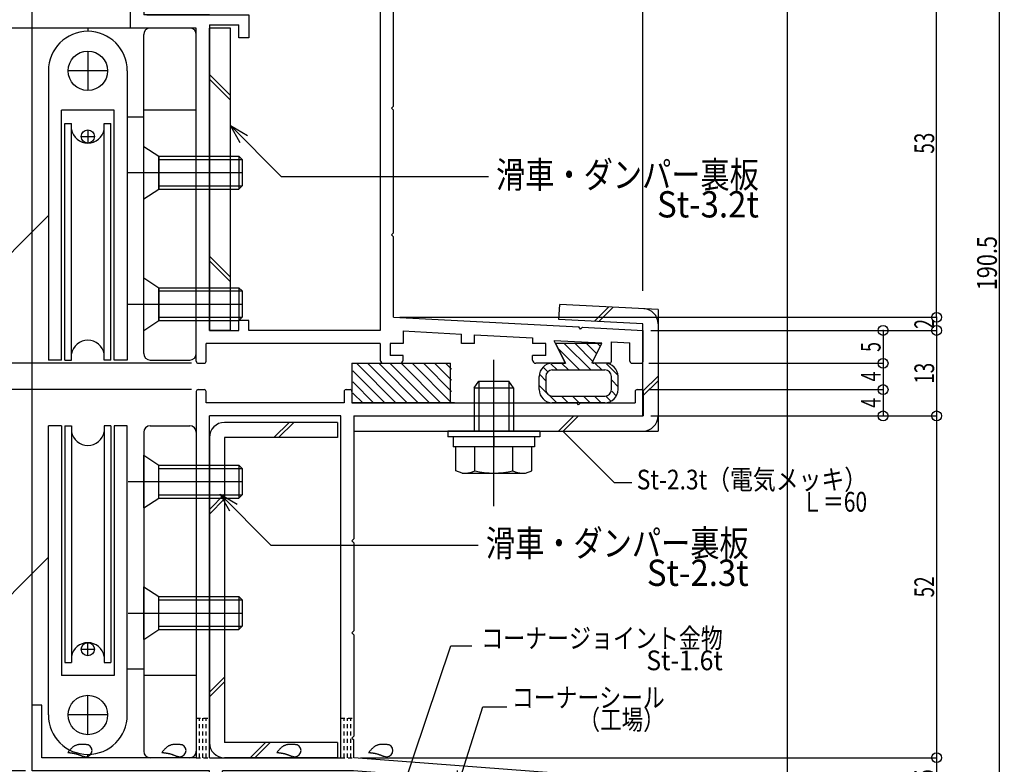
# Model space of a CAD drawing. Extents: x -210 to 210, y -148 to 148.
# Drawn here: x -101 to 48, y -66 to 47 of the extents above; entities that cross this region are included whole.
import ezdxf
from ezdxf.enums import TextEntityAlignment as Align

# ---------------------------------------------------------------- set-up
doc = ezdxf.new("R2010")
doc.units = 0
doc.header["$LTSCALE"] = 10
doc.header["$PDMODE"] = 32
doc.header["$PDSIZE"] = 1.5
doc.linetypes.add('DASHDOT', pattern=[0.5375, 0.375, -0.05, 0.0625, -0.05])
doc.linetypes.add('DOT', pattern=[0.1125, 0.0625, -0.05])
for name, color, linetype in [('St', 127, 'CONTINUOUS'), ('ガラス', 48, 'CONTINUOUS'), ('ゴム等', 63, 'CONTINUOUS'), ('ボルト／ビス', 64, 'CONTINUOUS'), ('別途部材', 96, 'CONTINUOUS'), ('型材断面', 47, 'CONTINUOUS'), ('寸法', 80, 'CONTINUOUS'), ('文字', 79, 'CONTINUOUS')]:
    doc.layers.add(name, color=color, linetype=linetype)
doc.styles.add('TextStyle03', font='MONOTXT', dxfattribs={"height": 1, "bigfont": 'BIGFONT'})

# ---------------------------------------------------------------- blocks, each defined once
blk = doc.blocks.new('*GRP_0004')
at = {"layer": 'ガラス', "linetype": 'CONTINUOUS'}
for points in [[(-91.05, -63.125), (-91.15, -63.1), (-91.25, -63.1), (-91.325, -63.075), (-91.425, -63.075), (-91.525, -63.075), (-91.6, -63.05), (-91.7, -63.05), (-91.8, -63.05), (-91.875, -63.05), (-91.975, -63.05), (-92.075, -63.05), (-92.15, -63.05), (-92.25, -63.05), (-92.325, -63.05), (-92.4, -63.075), (-92.5, -63.075), (-92.575, -63.1), (-92.65, -63.125), (-92.725, -63.125), (-92.825, -63.175), (-92.9, -63.2), (-92.975, -63.225), (-93.05, -63.275), (-93.125, -63.3), (-93.175, -63.35), (-93.25, -63.4), (-93.325, -63.45), (-93.4, -63.5), (-93.45, -63.55), (-93.525, -63.625), (-93.575, -63.675), (-93.65, -63.75), (-93.725, -63.8), (-93.775, -63.875), (-93.85, -63.95), (-93.9, -64), (-93.975, -64.075), (-94.025, -64.15), (-94.075, -64.225), (-94.15, -64.275)], [(-94.15, -64.275), (-94.075, -64.3), (-94.025, -64.3), (-93.975, -64.3), (-93.9, -64.3), (-93.85, -64.325), (-93.775, -64.325), (-93.725, -64.325), (-93.65, -64.35), (-93.6, -64.35), (-93.525, -64.35), (-93.475, -64.375), (-93.425, -64.375), (-93.35, -64.375), (-93.3, -64.4), (-93.225, -64.4), (-93.175, -64.425), (-93.125, -64.425), (-93.05, -64.45), (-93, -64.45), (-92.925, -64.475), (-92.875, -64.475), (-92.825, -64.5), (-92.75, -64.525), (-92.7, -64.525), (-92.65, -64.55), (-92.575, -64.575), (-92.525, -64.6), (-92.475, -64.625), (-92.4, -64.625), (-92.35, -64.65), (-92.3, -64.675), (-92.225, -64.7), (-92.175, -64.725), (-92.125, -64.75), (-92.075, -64.775), (-92, -64.8), (-91.95, -64.825), (-91.9, -64.825), (-91.85, -64.85), (-91.775, -64.875)]]:
    blk.add_lwpolyline(points, dxfattribs=at)
blk.add_arc((-91.407, -63.988), 0.955, 247.73541, 427.73541, dxfattribs=at)
blk = doc.blocks.new('*GRP_0005')
at = {"layer": 'ガラス', "linetype": 'CONTINUOUS'}
for points in [[(-76.725, -63.125), (-76.825, -63.1), (-76.925, -63.1), (-77.025, -63.075), (-77.1, -63.075), (-77.2, -63.075), (-77.3, -63.05), (-77.375, -63.05), (-77.475, -63.05), (-77.575, -63.05), (-77.65, -63.05), (-77.75, -63.05), (-77.825, -63.05), (-77.925, -63.05), (-78, -63.05), (-78.1, -63.075), (-78.175, -63.075), (-78.25, -63.1), (-78.325, -63.125), (-78.425, -63.125), (-78.5, -63.175), (-78.575, -63.2), (-78.65, -63.225), (-78.725, -63.275), (-78.8, -63.3), (-78.875, -63.35), (-78.925, -63.4), (-79, -63.45), (-79.075, -63.5), (-79.125, -63.55), (-79.2, -63.625), (-79.275, -63.675), (-79.325, -63.75), (-79.4, -63.8), (-79.45, -63.875), (-79.525, -63.95), (-79.575, -64), (-79.65, -64.075), (-79.7, -64.15), (-79.775, -64.225), (-79.825, -64.275)], [(-79.825, -64.275), (-79.775, -64.3), (-79.7, -64.3), (-79.65, -64.3), (-79.575, -64.3), (-79.525, -64.325), (-79.45, -64.325), (-79.4, -64.325), (-79.325, -64.35), (-79.275, -64.35), (-79.225, -64.35), (-79.15, -64.375), (-79.1, -64.375), (-79.025, -64.375), (-78.975, -64.4), (-78.925, -64.4), (-78.85, -64.425), (-78.8, -64.425), (-78.725, -64.45), (-78.675, -64.45), (-78.625, -64.475), (-78.55, -64.475), (-78.5, -64.5), (-78.425, -64.525), (-78.375, -64.525), (-78.325, -64.55), (-78.275, -64.575), (-78.2, -64.6), (-78.15, -64.625), (-78.1, -64.625), (-78.025, -64.65), (-77.975, -64.675), (-77.925, -64.7), (-77.85, -64.725), (-77.8, -64.75), (-77.75, -64.775), (-77.7, -64.8), (-77.625, -64.825), (-77.575, -64.825), (-77.525, -64.85), (-77.45, -64.875)]]:
    blk.add_lwpolyline(points, dxfattribs=at)
blk.add_arc((-77.086, -63.988), 0.955, 247.73541, 427.73541, dxfattribs=at)
blk = doc.blocks.new('*GRP_0006')
at = {"layer": 'ガラス', "linetype": 'CONTINUOUS'}
for points in [[(-59.25, -63.125), (-59.325, -63.1), (-59.425, -63.1), (-59.525, -63.075), (-59.6, -63.075), (-59.7, -63.075), (-59.8, -63.05), (-59.875, -63.05), (-59.975, -63.05), (-60.075, -63.05), (-60.15, -63.05), (-60.25, -63.05), (-60.325, -63.05), (-60.425, -63.05), (-60.5, -63.05), (-60.6, -63.075), (-60.675, -63.075), (-60.75, -63.1), (-60.85, -63.125), (-60.925, -63.125), (-61, -63.175), (-61.075, -63.2), (-61.15, -63.225), (-61.225, -63.275), (-61.3, -63.3), (-61.375, -63.35), (-61.425, -63.4), (-61.5, -63.45), (-61.575, -63.5), (-61.65, -63.55), (-61.7, -63.625), (-61.775, -63.675), (-61.825, -63.75), (-61.9, -63.8), (-61.95, -63.875), (-62.025, -63.95), (-62.075, -64), (-62.15, -64.075), (-62.2, -64.15), (-62.275, -64.225), (-62.325, -64.275)], [(-62.325, -64.275), (-62.275, -64.3), (-62.2, -64.3), (-62.15, -64.3), (-62.075, -64.3), (-62.025, -64.325), (-61.975, -64.325), (-61.9, -64.325), (-61.85, -64.35), (-61.775, -64.35), (-61.725, -64.35), (-61.65, -64.375), (-61.6, -64.375), (-61.525, -64.375), (-61.475, -64.4), (-61.425, -64.4), (-61.35, -64.425), (-61.3, -64.425), (-61.225, -64.45), (-61.175, -64.45), (-61.125, -64.475), (-61.05, -64.475), (-61, -64.5), (-60.95, -64.525), (-60.875, -64.525), (-60.825, -64.55), (-60.775, -64.575), (-60.7, -64.6), (-60.65, -64.625), (-60.6, -64.625), (-60.525, -64.65), (-60.475, -64.675), (-60.425, -64.7), (-60.375, -64.725), (-60.3, -64.75), (-60.25, -64.775), (-60.2, -64.8), (-60.125, -64.825), (-60.075, -64.825), (-60.025, -64.85), (-59.975, -64.875)]]:
    blk.add_lwpolyline(points, dxfattribs=at)
blk.add_arc((-59.59, -63.988), 0.955, 247.73541, 427.73541, dxfattribs=at)
blk = doc.blocks.new('*GRP_0007')
at = {"layer": 'ガラス', "linetype": 'CONTINUOUS'}
for points in [[(-45.25, -63.125), (-45.35, -63.1), (-45.45, -63.1), (-45.525, -63.075), (-45.625, -63.075), (-45.725, -63.075), (-45.8, -63.05), (-45.9, -63.05), (-46, -63.05), (-46.075, -63.05), (-46.175, -63.05), (-46.25, -63.05), (-46.35, -63.05), (-46.425, -63.05), (-46.525, -63.05), (-46.6, -63.075), (-46.7, -63.075), (-46.775, -63.1), (-46.85, -63.125), (-46.925, -63.125), (-47, -63.175), (-47.1, -63.2), (-47.175, -63.225), (-47.25, -63.275), (-47.3, -63.3), (-47.375, -63.35), (-47.45, -63.4), (-47.525, -63.45), (-47.575, -63.5), (-47.65, -63.55), (-47.725, -63.625), (-47.775, -63.675), (-47.85, -63.75), (-47.9, -63.8), (-47.975, -63.875), (-48.025, -63.95), (-48.1, -64), (-48.15, -64.075), (-48.225, -64.15), (-48.275, -64.225), (-48.35, -64.275)], [(-48.35, -64.275), (-48.275, -64.3), (-48.225, -64.3), (-48.15, -64.3), (-48.1, -64.3), (-48.05, -64.325), (-47.975, -64.325), (-47.925, -64.325), (-47.85, -64.35), (-47.8, -64.35), (-47.725, -64.35), (-47.675, -64.375), (-47.6, -64.375), (-47.55, -64.375), (-47.5, -64.4), (-47.425, -64.4), (-47.375, -64.425), (-47.3, -64.425), (-47.25, -64.45), (-47.2, -64.45), (-47.125, -64.475), (-47.075, -64.475), (-47.025, -64.5), (-46.95, -64.525), (-46.9, -64.525), (-46.85, -64.55), (-46.775, -64.575), (-46.725, -64.6), (-46.675, -64.625), (-46.6, -64.625), (-46.55, -64.65), (-46.5, -64.675), (-46.425, -64.7), (-46.375, -64.725), (-46.325, -64.75), (-46.275, -64.775), (-46.2, -64.8), (-46.15, -64.825), (-46.1, -64.825), (-46.025, -64.85), (-45.975, -64.875)]]:
    blk.add_lwpolyline(points, dxfattribs=at)
blk.add_arc((-45.604, -63.988), 0.955, 247.73541, 427.73541, dxfattribs=at)
blk = doc.blocks.new('*HAT_0001')
at = {"layer": 'ゴム等'}
for p, q in [((-44.15, -11.125), (-50.15, -5.125)), ((-42.45, -11.125), (-48.45, -5.125)), ((-40.75, -11.125), (-46.75, -5.125)), ((-39.05, -11.125), (-45.05, -5.125)), ((-37.35, -11.125), (-43.35, -5.125)), ((-35.75, -11.075), (-41.65, -5.125)), ((-35.75, -9.375), (-39.95, -5.125)), ((-35.75, -7.675), (-38.25, -5.125)), ((-35.75, -5.975), (-36.6, -5.125)), ((-45.85, -11.125), (-50.75, -6.225)), ((-47.55, -11.125), (-50.75, -7.925)), ((-49.2, -11.125), (-50.75, -9.625))]:
    blk.add_line(p, q, dxfattribs=at)
blk = doc.blocks.new('*GRP_0008')
at = {"layer": 'ゴム等', "linetype": 'CONTINUOUS'}
for p, q in [((-50.884767, -5.083798), (-50.884767, -11.083798)), ((-50.884767, -5.083798), (-35.884767, -5.083798)), ((-35.884767, -11.083798), (-35.884767, -5.083798)), ((-50.884767, -11.083798), (-35.884767, -11.083798))]:
    blk.add_line(p, q, dxfattribs=at)
at = {"layer": 'ゴム等'}
blk.add_blockref('*HAT_0001', (0, 0), dxfattribs=at)
blk = doc.blocks.new('*HAT_0002')
at = {"layer": 'ゴム等'}
for p, q in [((-16.25, -6.1), (-19.45, -2.9)), ((-14.55, -6.1), (-18.55, -2.1)), ((-14.2, -4.8), (-16.85, -2.1)), ((-13.6, -3.65), (-15.15, -2.1)), ((-13.05, -2.55), (-13.45, -2.1)), ((-21.05, -6.4), (-21.75, -5.7)), ((-19.65, -6.1), (-20.6, -5.15)), ((-17.95, -6.1), (-18.95, -5.1)), ((-12.85, -6.1), (-13.85, -5.1)), ((-10.35, -6.95), (-12.15, -5.15)), ((-21.35, -7.8), (-22.3, -6.8)), ((-21.2, -9.65), (-22.35, -8.5)), ((-10.35, -8.65), (-11.35, -7.65)), ((-19.7, -11.1), (-20.85, -9.95)), ((-18, -11.1), (-19, -10.1)), ((-16.3, -11.1), (-17.3, -10.1)), ((-14.65, -11.1), (-15.65, -10.1)), ((-12.95, -11.1), (-13.95, -10.1)), ((-11.45, -10.9), (-12.25, -10.1)), ((-10.6, -10.1), (-11.35, -9.3))]:
    blk.add_line(p, q, dxfattribs=at)
blk = doc.blocks.new('*GRP_0009')
at = {"layer": 'ゴム等', "linetype": 'CONTINUOUS'}
for p, q in [((-12.890135, -2.084173), (-19.88921, -2.084173)), ((-19.88921, -2.084173), (-18.389235, -5.084173)), ((-12.890135, -2.084173), (-14.389935, -5.083798)), ((-20.389685, -5.084173), (-18.389235, -5.084173)), ((-12.389685, -5.083798), (-14.389935, -5.083798)), ((-22.38966, -9.083773), (-22.38966, -7.084173)), ((-21.389685, -7.083773), (-21.389685, -9.083798)), ((-20.389685, -6.083773), (-12.38966, -6.083773)), ((-11.389685, -9.083798), (-11.389685, -7.083773)), ((-10.38966, -9.083773), (-10.38966, -7.083773)), ((-20.389685, -10.083773), (-12.38966, -10.083773)), ((-12.389685, -11.083798), (-20.389685, -11.083798))]:
    blk.add_line(p, q, dxfattribs=at)
for centre, radius, start, end in [((-20.389691, -7.08416), 2, 90, 180), ((-12.389691, -7.08377), 2, 0, 90), ((-20.389694, -7.083768), 1, 90, 180), ((-12.389689, -7.083768), 1, 0, 90), ((-20.389691, -9.08377), 2, 180, 270), ((-20.389694, -9.083773), 1, 180, 270), ((-12.389691, -9.08377), 2, 270, 360), ((-12.389689, -9.083773), 1, 270, 360)]:
    blk.add_arc(centre, radius, start, end, dxfattribs=at)
at = {"layer": 'ゴム等'}
blk.add_blockref('*HAT_0002', (0, 0), dxfattribs=at)
blk = doc.blocks.new('*GRP_0014')
at = {"layer": 'ボルト／ビス', "color": 64, "linetype": 'CONTINUOUS'}
for p, q in [((-29.290722, -26.794048), (-29.290722, -4.547232)), ((-32.290722, -8.794048), (-31.590725, -7.794042)), ((-32.290722, -8.794048), (-26.290722, -8.794048)), ((-32.290722, -8.794048), (-32.290722, -15.394048)), ((-31.590725, -7.794042), (-26.990727, -7.794042)), ((-31.590725, -7.794042), (-31.590725, -15.394048)), ((-26.290722, -8.794048), (-26.990727, -7.794042)), ((-26.990727, -7.794042), (-26.990727, -15.394048)), ((-26.290722, -8.794048), (-26.290722, -15.394048)), ((-36.290727, -15.394048), (-36.290727, -16.294048)), ((-22.290725, -15.394048), (-36.290727, -15.394048)), ((-22.290725, -16.294048), (-36.290727, -16.294048)), ((-35.464228, -16.294048), (-35.464228, -17.794048)), ((-29.290722, -16.294048), (-29.290722, -17.794048)), ((-23.117225, -16.294048), (-23.117225, -17.794048)), ((-22.290725, -15.394048), (-22.290725, -16.294048)), ((-23.117225, -17.794048), (-35.464228, -17.794048)), ((-35.064238, -21.443818), (-35.064238, -17.794048)), ((-32.177473, -21.443818), (-32.177473, -17.794048)), ((-26.403972, -21.443818), (-26.403972, -17.794048)), ((-23.517223, -21.443818), (-23.517223, -17.794048)), ((-34.101987, -21.794045), (-35.064238, -21.443818)), ((-34.101987, -21.794045), (-24.479472, -21.794045)), ((-24.479472, -21.794045), (-23.517223, -21.443818))]:
    blk.add_line(p, q, dxfattribs=at)
for centre, radius, start, end in [((-33.620859, -18.644689), 3.149353, 270, 297.278033), ((-29.290731, -9.721974), 12.072067, 256.165015, 283.834998), ((-24.960604, -18.644689), 3.149353, 242.721967, 270)]:
    blk.add_arc(centre, radius, start, end, dxfattribs=at)
blk = doc.blocks.new('*GRP_0015')
at = {"layer": 'ボルト／ビス', "linetype": 'CONTINUOUS'}
for p, q in [((-82.58523, 27.915825), (-80.285228, 26.415825)), ((-82.58523, 19.91583), (-82.58523, 27.915825)), ((-80.285228, 21.41583), (-80.285228, 26.415825)), ((-80.285228, 26.415825), (-68.085232, 26.415825)), ((-80.285228, 25.91583), (-67.58523, 25.91583)), ((-68.085232, 26.415825), (-67.58523, 25.91583)), ((-68.085232, 26.415825), (-68.085232, 21.41583)), ((-67.58523, 25.91583), (-67.58523, 21.915825)), ((-84.970432, 23.915827), (-67.58523, 23.915827)), ((-82.58523, 19.91583), (-80.285228, 21.41583)), ((-80.285228, 21.915825), (-67.58523, 21.915825)), ((-80.285228, 21.41583), (-68.085232, 21.41583)), ((-68.085232, 21.41583), (-67.58523, 21.915825))]:
    blk.add_line(p, q, dxfattribs=at)
blk = doc.blocks.new('*GRP_0016')
at = {"layer": 'ボルト／ビス', "linetype": 'CONTINUOUS'}
for p, q in [((-82.58523, 7.915825), (-80.285228, 6.415825)), ((-82.58523, -0.08417), (-82.58523, 7.915825)), ((-80.285228, 1.41583), (-80.285228, 6.415825)), ((-80.285228, 6.415825), (-68.085232, 6.415825)), ((-68.085232, 6.415825), (-67.58523, 5.91583)), ((-68.085232, 6.415825), (-68.085232, 1.41583)), ((-80.285228, 5.91583), (-67.58523, 5.91583)), ((-67.58523, 5.91583), (-67.58523, 1.915825)), ((-84.970432, 3.915827), (-67.58523, 3.915827)), ((-80.285228, 1.915825), (-67.58523, 1.915825)), ((-68.085232, 1.41583), (-67.58523, 1.915825)), ((-82.58523, -0.08417), (-80.285228, 1.41583)), ((-80.285228, 1.41583), (-68.085232, 1.41583))]:
    blk.add_line(p, q, dxfattribs=at)
blk = doc.blocks.new('*GRP_0017')
at = {"layer": 'ボルト／ビス', "linetype": 'CONTINUOUS'}
for p, q in [((-82.58523, -19.0843), (-80.285228, -20.5843)), ((-82.58523, -27.084295), (-82.58523, -19.0843)), ((-80.285228, -25.584295), (-80.285228, -20.5843)), ((-80.285228, -20.5843), (-68.085232, -20.5843)), ((-68.085232, -20.5843), (-67.58523, -21.084295)), ((-68.085232, -20.5843), (-68.085232, -25.584295)), ((-80.285228, -21.084295), (-67.58523, -21.084295)), ((-67.58523, -21.084295), (-67.58523, -25.0843)), ((-84.970432, -23.084297), (-67.58523, -23.084297)), ((-80.285228, -25.0843), (-67.58523, -25.0843)), ((-68.085232, -25.584295), (-67.58523, -25.0843)), ((-82.58523, -27.084295), (-80.285228, -25.584295)), ((-80.285228, -25.584295), (-68.085232, -25.584295))]:
    blk.add_line(p, q, dxfattribs=at)
blk = doc.blocks.new('*GRP_0018')
at = {"layer": 'ボルト／ビス', "linetype": 'CONTINUOUS'}
for p, q in [((-82.58523, -39.0843), (-80.285228, -40.5843)), ((-82.58523, -47.084295), (-82.58523, -39.0843)), ((-80.285228, -45.584295), (-80.285228, -40.5843)), ((-80.285228, -40.5843), (-68.085232, -40.5843)), ((-80.285228, -41.084295), (-67.58523, -41.084295)), ((-68.085232, -40.5843), (-67.58523, -41.084295)), ((-68.085232, -40.5843), (-68.085232, -45.584295)), ((-67.58523, -41.084295), (-67.58523, -45.0843)), ((-84.970432, -43.084297), (-67.58523, -43.084297)), ((-82.58523, -47.084295), (-80.285228, -45.584295)), ((-80.285228, -45.0843), (-67.58523, -45.0843)), ((-80.285228, -45.584295), (-68.085232, -45.584295)), ((-68.085232, -45.584295), (-67.58523, -45.0843))]:
    blk.add_line(p, q, dxfattribs=at)
blk = doc.blocks.new('*DIM_0019')
at = {"layer": '寸法', "color": 0, "linetype": 'BYBLOCK'}
for p, q in [((-43.585228, 1.915263), (38.093902, 1.915263)), ((38.093902, 1.915263), (38.093902, -0.084952)), ((-5.380958, -0.084952), (38.093902, -0.084952))]:
    blk.add_line(p, q, dxfattribs=at)
at = {"layer": '寸法', "color": 0}
blk.add_point((38.093902, -0.084952), dxfattribs=at)
at = {"layer": '寸法', "color": 0, "linetype": 'CONTINUOUS', "style": 'TextStyle03'}
blk.add_text('2', height=3, rotation=90, dxfattribs=at).set_placement((37.725, 0.15), (37.725, 1.65), align=Align.FIT)
blk = doc.blocks.new('*DIM_0020')
at = {"layer": '寸法', "color": 0, "linetype": 'BYBLOCK'}
for p, q in [((-5.380958, -0.084952), (38.093902, -0.084952)), ((38.093902, -0.084952), (38.093902, -13.084047)), ((-5.380987, -13.084047), (38.093902, -13.084047))]:
    blk.add_line(p, q, dxfattribs=at)
at = {"layer": '寸法', "color": 0}
blk.add_point((38.093902, -13.084047), dxfattribs=at)
at = {"layer": '寸法', "color": 0, "linetype": 'CONTINUOUS', "style": 'TextStyle03'}
blk.add_text('13', height=3, rotation=90, dxfattribs=at).set_placement((37.725, -8.19375), (37.725, -5.00625), align=Align.FIT)
blk = doc.blocks.new('*DIM_0021')
at = {"layer": '寸法', "color": 0, "linetype": 'BYBLOCK'}
for p, q in [((-5.380987, -13.084047), (38.093902, -13.084047)), ((38.093902, -13.084047), (38.093902, -65.084297)), ((-49.58098, -65.084297), (38.093902, -65.084297))]:
    blk.add_line(p, q, dxfattribs=at)
at = {"layer": '寸法', "color": 0}
blk.add_point((38.093902, -65.084297), dxfattribs=at)
at = {"layer": '寸法', "color": 0, "linetype": 'CONTINUOUS', "style": 'TextStyle03'}
blk.add_text('52', height=3, rotation=90, dxfattribs=at).set_placement((37.725, -40.69375), (37.725, -37.50625), align=Align.FIT)
blk = doc.blocks.new('*DIM_0022')
at = {"layer": '寸法', "color": 0, "linetype": 'BYBLOCK'}
for p, q in [((-49.58098, -65.084297), (38.093902, -65.084297)), ((38.093902, -65.084297), (38.093902, -70.084297)), ((16.419023, -70.084297), (38.093902, -70.084297))]:
    blk.add_line(p, q, dxfattribs=at)
at = {"layer": '寸法', "color": 0}
blk.add_point((38.093902, -70.084297), dxfattribs=at)
at = {"layer": '寸法', "color": 0, "linetype": 'CONTINUOUS', "style": 'TextStyle03'}
blk.add_text('5', height=3, rotation=90, dxfattribs=at).set_placement((37.725, -68.35), (37.725, -66.85), align=Align.FIT)
blk = doc.blocks.new('*DIM_0024')
at = {"layer": '寸法', "color": 0, "linetype": 'BYBLOCK'}
for p, q in [((29.065105, -0.084952), (29.960675, -0.084952)), ((29.960675, -0.084952), (29.960675, -5.083767)), ((-5.68095, -5.083767), (29.960675, -5.083767))]:
    blk.add_line(p, q, dxfattribs=at)
at = {"layer": '寸法', "color": 0}
for p in [(29.960675, -0.084952), (29.960675, -5.083767)]:
    blk.add_point(p, dxfattribs=at)
at = {"layer": '寸法', "color": 0, "linetype": 'CONTINUOUS', "style": 'TextStyle03'}
blk.add_text('5', height=3, rotation=90, dxfattribs=at).set_placement((29.575, -3.35), (29.575, -1.85), align=Align.FIT)
blk = doc.blocks.new('*DIM_0025')
at = {"layer": '寸法', "color": 0, "linetype": 'BYBLOCK'}
for p, q in [((-5.68095, -5.083767), (29.960675, -5.083767)), ((29.960675, -5.083767), (29.960675, -9.084555)), ((-5.680987, -9.084555), (29.960675, -9.084555))]:
    blk.add_line(p, q, dxfattribs=at)
at = {"layer": '寸法', "color": 0}
blk.add_point((29.960675, -9.084555), dxfattribs=at)
at = {"layer": '寸法', "color": 0, "linetype": 'CONTINUOUS', "style": 'TextStyle03'}
blk.add_text('4', height=3, rotation=90, dxfattribs=at).set_placement((29.575, -7.85), (29.575, -6.35), align=Align.FIT)
blk = doc.blocks.new('*DIM_0026')
at = {"layer": '寸法', "color": 0, "linetype": 'BYBLOCK'}
for p, q in [((-5.680987, -9.084555), (29.960675, -9.084555)), ((29.960675, -9.084555), (29.960675, -13.084047)), ((-4.380987, -13.084047), (29.960675, -13.084047))]:
    blk.add_line(p, q, dxfattribs=at)
at = {"layer": '寸法', "color": 0}
blk.add_point((29.960675, -13.084047), dxfattribs=at)
at = {"layer": '寸法', "color": 0, "linetype": 'CONTINUOUS', "style": 'TextStyle03'}
blk.add_text('4', height=3, rotation=90, dxfattribs=at).set_placement((29.575, -11.85), (29.575, -10.35), align=Align.FIT)
blk = doc.blocks.new('*DIM_0027')
at = {"layer": '寸法', "color": 0, "linetype": 'BYBLOCK'}
blk.add_line((15.419023, -69.084297), (15.419023, 128.95056), dxfattribs=at)
blk = doc.blocks.new('*DIM_0028')
at = {"layer": '寸法', "color": 0, "linetype": 'BYBLOCK'}
for p, q in [((-99.585228, -58.084297), (-99.585228, 122.443323)), ((15.419023, 122.443323), (-99.585228, 122.443323)), ((15.419023, 122.664168), (15.419023, 122.443323))]:
    blk.add_line(p, q, dxfattribs=at)
at = {"layer": '寸法', "color": 0}
for p in [(-99.585228, 122.443323), (15.419023, 122.443323)]:
    blk.add_point(p, dxfattribs=at)
at = {"layer": '寸法', "color": 0, "linetype": 'CONTINUOUS', "style": 'TextStyle03'}
blk.add_text('115', height=3, dxfattribs=at).set_placement((-44.5125, 122.8), (-39.6375, 122.8), align=Align.FIT)
blk = doc.blocks.new('*DIM_0029')
at = {"layer": '寸法', "color": 0, "linetype": 'BYBLOCK'}
for p, q in [((-75.285228, -5.083798), (-159.5004, -5.083798)), ((-159.5004, -5.083798), (-159.5004, -9.084548)), ((-75.285228, -9.084548), (-159.5004, -9.084548))]:
    blk.add_line(p, q, dxfattribs=at)
at = {"layer": '寸法', "color": 0}
blk.add_point((-159.5004, -9.084548), dxfattribs=at)
at = {"layer": '寸法', "color": 0, "linetype": 'CONTINUOUS', "style": 'TextStyle03'}
blk.add_text('4', height=3, rotation=90, dxfattribs=at).set_placement((-159.875, -7.85), (-159.875, -6.35), align=Align.FIT)
blk = doc.blocks.new('*DIM_0030')
at = {"layer": '寸法', "color": 0, "linetype": 'BYBLOCK'}
for p, q in [((-75.285228, -9.084548), (-159.5004, -9.084548)), ((-159.5004, -9.084548), (-159.5004, -67.084297)), ((-100.585228, -67.084297), (-159.5004, -67.084297))]:
    blk.add_line(p, q, dxfattribs=at)
at = {"layer": '寸法', "color": 0}
blk.add_point((-159.5004, -67.084297), dxfattribs=at)
at = {"layer": '寸法', "color": 0, "linetype": 'CONTINUOUS', "style": 'TextStyle03'}
blk.add_text('58', height=3, rotation=90, dxfattribs=at).set_placement((-159.875, -39.69375), (-159.875, -36.50625), align=Align.FIT)
blk = doc.blocks.new('*DIM_0031')
at = {"layer": '寸法', "color": 0, "linetype": 'BYBLOCK'}
for p, q in [((-86.585228, 55.915827), (-159.5004, 55.915827)), ((-159.5004, 55.915827), (-159.5004, 45.915827)), ((-85.585228, 45.915827), (-159.5004, 45.915827))]:
    blk.add_line(p, q, dxfattribs=at)
at = {"layer": '寸法', "color": 0}
blk.add_point((-159.5004, 45.915827), dxfattribs=at)
at = {"layer": '寸法', "color": 0, "linetype": 'CONTINUOUS', "style": 'TextStyle03'}
blk.add_text('10', height=3, rotation=90, dxfattribs=at).set_placement((-159.875, 49.30625), (-159.875, 52.49375), align=Align.FIT)
blk = doc.blocks.new('*DIM_0032')
at = {"layer": '寸法', "color": 0, "linetype": 'BYBLOCK'}
for p, q in [((-85.585228, 45.915827), (-159.5004, 45.915827)), ((-159.5004, 45.915827), (-159.5004, -5.083798)), ((-75.285228, -5.083798), (-159.5004, -5.083798))]:
    blk.add_line(p, q, dxfattribs=at)
at = {"layer": '寸法', "color": 0}
blk.add_point((-159.5004, -5.083798), dxfattribs=at)
at = {"layer": '寸法', "color": 0, "linetype": 'CONTINUOUS', "style": 'TextStyle03'}
blk.add_text('51', height=3, rotation=90, dxfattribs=at).set_placement((-159.875, 18.80625), (-159.875, 21.99375), align=Align.FIT)
blk = doc.blocks.new('*DIM_0033')
at = {"layer": '寸法', "color": 0, "linetype": 'BYBLOCK'}
for p, q in [((-43.585228, 54.915827), (38.093902, 54.915827)), ((38.093902, 1.915263), (38.093902, 54.915827)), ((-43.585228, 1.915263), (38.093902, 1.915263))]:
    blk.add_line(p, q, dxfattribs=at)
at = {"layer": '寸法', "color": 0}
for p in [(38.093902, 54.915827), (38.093902, 1.915263)]:
    blk.add_point(p, dxfattribs=at)
at = {"layer": '寸法', "color": 0, "linetype": 'CONTINUOUS', "style": 'TextStyle03'}
blk.add_text('53', height=3, rotation=90, dxfattribs=at).set_placement((37.725, 26.80625), (37.725, 29.99375), align=Align.FIT)
blk = doc.blocks.new('*GRP_0034')
at = {"layer": '寸法', "color": 0, "linetype": 'BYBLOCK'}
for points in [[(-43.398812, -70.506852), (-35.81944, -48.06743), (-32.643322, -48.06743)], [(-41.735873, -68.00993), (-43.398812, -70.506852), (-43.207125, -67.512985)]]:
    blk.add_lwpolyline(points, dxfattribs=at)
blk = doc.blocks.new('*GRP_0035')
at = {"layer": '寸法', "color": 0, "linetype": 'BYBLOCK'}
for points in [[(-34.97358, -70.012158), (-30.973915, -57.336455), (-27.296307, -57.336455)], [(-33.361132, -67.482333), (-34.97358, -70.012158), (-34.84207, -67.01504)]]:
    blk.add_lwpolyline(points, dxfattribs=at)
blk = doc.blocks.new('*GRP_0036')
at = {"layer": '寸法', "color": 0, "linetype": 'BYBLOCK'}
for points in [[(-67.885228, 28.469935), (-69.385228, 31.068013), (-66.787152, 29.568013)], [(-69.385228, 31.068013), (-61.656578, 23.339363), (-30.105163, 23.339363)]]:
    blk.add_lwpolyline(points, dxfattribs=at)
blk = doc.blocks.new('*GRP_0037')
at = {"layer": '寸法', "color": 0, "linetype": 'BYBLOCK'}
for points in [[(-69.454392, -27.600888), (-70.954392, -25.00281), (-68.356318, -26.50281)], [(-70.954392, -25.00281), (-63.225742, -32.73146), (-31.674327, -32.73146)]]:
    blk.add_lwpolyline(points, dxfattribs=at)
blk = doc.blocks.new('*GRP_0042')
at = {"layer": '寸法', "color": 0, "linetype": 'BYBLOCK'}
blk.add_lwpolyline([(-18.812755, -15.394528), (-10.996413, -23.21087), (-8.270222, -23.21087)], dxfattribs=at)
blk = doc.blocks.new('*GRP_0048')
at = {"layer": '寸法', "color": 0, "linetype": 'BYBLOCK'}
blk.add_lwpolyline([(-97.085228, 17.415838), (-107.789603, 6.711463), (-112.977563, 6.711463)], dxfattribs=at)
blk = doc.blocks.new('*GRP_0049')
at = {"layer": '寸法', "color": 0, "linetype": 'BYBLOCK'}
blk.add_lwpolyline([(-97.085228, -34.57996), (-107.789603, -45.284335), (-112.977563, -45.284335)], dxfattribs=at)
blk = doc.blocks.new('*DIM_0067')
at = {"layer": '寸法', "linetype": 'CONTINUOUS'}
for p in [(-28.98926, 116.417653), (-6.590727, 5.916427)]:
    blk.add_line(p, (-6.590727, 116.417653), dxfattribs=at)
at = {"layer": '寸法'}
blk.add_point((-6.590727, 116.417653), dxfattribs=at)
at = {"layer": '寸法', "linetype": 'CONTINUOUS', "style": 'TextStyle03'}
blk.add_text('22.4', height=3, dxfattribs=at).set_placement((-21.08125, 116.775), (-14.51875, 116.775), align=Align.FIT)
blk = doc.blocks.new('*DIM_0068')
at = {"layer": '寸法', "linetype": 'CONTINUOUS'}
for p, q in [((-27.29925, 105.415668), (47.65751, 105.415668)), ((47.65751, -85.084355), (47.65751, 105.415668)), ((20.419035, -85.084355), (47.65751, -85.084355))]:
    blk.add_line(p, q, dxfattribs=at)
at = {"layer": '寸法'}
for p in [(47.65751, 105.415668), (47.65751, -85.084355)]:
    blk.add_point(p, dxfattribs=at)
at = {"layer": '寸法', "linetype": 'CONTINUOUS', "style": 'TextStyle03'}
blk.add_text('190.5', height=3, rotation=90, dxfattribs=at).set_placement((47.275, 6.025), (47.275, 14.275), align=Align.FIT)
blk = doc.blocks.new('*GRP_0052')
at = {"layer": '別途部材', "linetype": 'CONTINUOUS'}
for p, q in [((-97.085228, -58.584303), (-97.085228, -14.5843)), ((-95.085232, -14.5843), (-97.085228, -14.5843)), ((-95.085232, -14.5843), (-95.085232, -52.584303)), ((-94.585238, -14.5843), (-93.585232, -14.5843)), ((-94.585238, -14.5843), (-94.585238, -50.5843)), ((-93.585232, -14.5843), (-93.585232, -50.5843)), ((-87.585232, -14.5843), (-88.585238, -14.5843)), ((-88.585238, -14.5843), (-88.585238, -50.5843)), ((-87.585232, -14.5843), (-87.585232, -50.5843)), ((-85.085228, -14.5843), (-87.085238, -14.5843)), ((-87.085238, -14.5843), (-87.085238, -52.584303)), ((-85.085228, -58.584303), (-85.085228, -14.5843)), ((-91.085228, -49.584303), (-91.085228, -47.5843)), ((-92.085232, -48.584305), (-90.085238, -48.584305)), ((-94.585238, -50.5843), (-93.585232, -50.5843)), ((-88.585238, -50.5843), (-87.585232, -50.5843)), ((-87.085238, -52.584303), (-95.085232, -52.584303)), ((-91.085228, -61.584303), (-91.085228, -55.584303)), ((-88.085228, -58.584303), (-94.085228, -58.584303))]:
    blk.add_line(p, q, dxfattribs=at)
for centre, radius in [((-91.085228, -48.584305), 0.999997), ((-91.085228, -58.584303), 3)]:
    blk.add_circle(centre, radius, dxfattribs=at)
for centre, radius, start, end in [((-91.085242, -15.042631), 2.541667, 190.38896, 349.61104), ((-91.085242, -50.125971), 2.541667, 10.38896, 169.61104), ((-91.085242, -58.584299), 6, 180, 270), ((-91.085242, -58.584299), 6, 270, 360)]:
    blk.add_arc(centre, radius, start, end, dxfattribs=at)
blk = doc.blocks.new('*GRP_0053')
at = {"layer": '別途部材', "linetype": 'CONTINUOUS'}
for p, q in [((-81.585232, -14.5843), (-75.585232, -14.5843)), ((-82.58523, -15.584297), (-82.58523, -64.0843)), ((-74.585228, -15.584297), (-74.585228, -64.0843)), ((-80.285228, -25.584303), (-80.285228, -20.584292)), ((-82.58523, -23.084297), (-74.585228, -23.084297)), ((-80.285228, -45.584297), (-80.285228, -40.584303)), ((-82.58523, -43.084292), (-74.585228, -43.084292)), ((-85.085228, -51.584297), (-82.58523, -51.584297)), ((-74.585228, -52.584303), (-82.58523, -52.584303)), ((-91.085228, -65.084297), (-91.085235, -64.584295)), ((-91.085228, -64.584303), (-91.085228, -64.584303)), ((-75.585232, -65.084297), (-91.085228, -65.084297))]:
    blk.add_line(p, q, dxfattribs=at)
for points in [[(-82.58523, -19.084292), (-80.285228, -20.584292), (-74.585228, -20.584292)], [(-82.58523, -27.084303), (-80.285228, -25.584303), (-74.585228, -25.584303)], [(-82.58523, -39.084303), (-80.285228, -40.584303), (-74.585228, -40.584303)], [(-82.58523, -47.084297), (-80.285228, -45.584297), (-74.585228, -45.584297)]]:
    blk.add_lwpolyline(points, dxfattribs=at)
for centre, start, end in [((-81.585235, -15.584301), 90, 180), ((-75.585235, -15.584301), 0, 90), ((-81.585235, -64.084301), 180, 270), ((-75.585235, -64.084301), 270, 360)]:
    blk.add_arc(centre, 1, start, end, dxfattribs=at)
blk = doc.blocks.new('*GRP_0054')
at = {"layer": '別途部材', "linetype": 'CONTINUOUS'}
for p, q in [((-91.085228, 42.415838), (-91.085228, 36.415838)), ((-97.085228, 39.415838), (-97.085228, -4.584165)), ((-88.085228, 39.415838), (-94.085228, 39.415838)), ((-85.085228, 39.415838), (-85.085228, -4.584165)), ((-87.085238, 33.415838), (-95.085232, 33.415838)), ((-95.085232, -4.584165), (-95.085232, 33.415838)), ((-87.085238, -4.584165), (-87.085238, 33.415838)), ((-94.585238, 31.415835), (-93.585232, 31.415835)), ((-94.585238, -4.584165), (-94.585238, 31.415835)), ((-93.585232, -4.584165), (-93.585232, 31.415835)), ((-91.085228, 30.415838), (-91.085228, 28.415835)), ((-88.585238, 31.415835), (-87.585232, 31.415835)), ((-88.585238, -4.584165), (-88.585238, 31.415835)), ((-87.585232, -4.584165), (-87.585232, 31.415835)), ((-92.085232, 29.41584), (-90.085238, 29.41584)), ((-95.085232, -4.584165), (-97.085228, -4.584165)), ((-94.585238, -4.584165), (-93.585232, -4.584165)), ((-87.585232, -4.584165), (-88.585238, -4.584165)), ((-85.085228, -4.584165), (-87.085238, -4.584165))]:
    blk.add_line(p, q, dxfattribs=at)
for centre, radius in [((-91.085228, 39.415838), 3), ((-91.085228, 29.41584), 0.999997)]:
    blk.add_circle(centre, radius, dxfattribs=at)
for centre, radius, start, end in [((-91.085242, 39.415834), 6, 90, 180), ((-91.085242, 39.415834), 6, 0, 90), ((-91.085242, 30.957506), 2.541667, 190.38896, 349.61104), ((-91.085242, -4.125834), 2.541667, 10.38896, 169.61104)]:
    blk.add_arc(centre, radius, start, end, dxfattribs=at)
blk = doc.blocks.new('*GRP_0055')
at = {"layer": '別途部材', "linetype": 'CONTINUOUS'}
for p, q in [((-91.085228, 45.915833), (-91.085235, 45.41583)), ((-75.585232, 45.915833), (-91.085228, 45.915833)), ((-91.085228, 45.415838), (-91.085228, 45.415838)), ((-82.58523, -3.584167), (-82.58523, 44.915835)), ((-74.585228, -3.584167), (-74.585228, 44.915835)), ((-74.585228, 33.415838), (-82.58523, 33.415838)), ((-85.085228, 32.415833), (-82.58523, 32.415833)), ((-80.285228, 26.415833), (-80.285228, 21.415838)), ((-82.58523, 23.915827), (-74.585228, 23.915827)), ((-80.285228, 6.415838), (-80.285228, 1.415827)), ((-82.58523, 3.915833), (-74.585228, 3.915833)), ((-81.585232, -4.584165), (-75.585232, -4.584165))]:
    blk.add_line(p, q, dxfattribs=at)
for points in [[(-82.58523, 27.915833), (-80.285228, 26.415833), (-74.585228, 26.415833)], [(-82.58523, 19.915838), (-80.285228, 21.415838), (-74.585228, 21.415838)], [(-82.58523, 7.915838), (-80.285228, 6.415838), (-74.585228, 6.415838)], [(-82.58523, -0.084173), (-80.285228, 1.415827), (-74.585228, 1.415827)]]:
    blk.add_lwpolyline(points, dxfattribs=at)
for centre, start, end in [((-81.585235, 44.915836), 90, 180), ((-75.585235, 44.915836), 0, 90), ((-81.585235, -3.584164), 180, 270), ((-75.585235, -3.584164), 270, 360)]:
    blk.add_arc(centre, 1, start, end, dxfattribs=at)
blk = doc.blocks.new('*GRP_0056')
at = {"layer": '型材断面', "color": 47, "linetype": 'CONTINUOUS'}
for p, q in [((-64.888782, 85.915645), (-74.58521, 85.915645)), ((-74.58521, 85.915645), (-74.58521, 84.912047)), ((-64.585205, 85.612075), (-64.885205, 85.912075)), ((-64.585205, 85.612075), (-64.285205, 85.912075)), ((-48.585207, 85.912068), (-64.285213, 85.912068)), ((-48.585207, 85.912068), (-48.585207, 84.415645)), ((-74.085207, 84.412045), (-74.58521, 84.912047)), ((-74.085207, 84.412045), (-70.581613, 84.412045)), ((-69.085213, 82.915645), (-70.581613, 84.412045)), ((-52.68491, 64.364523), (-52.68491, 84.415645)), ((-52.68491, 84.415645), (-48.585207, 84.415645)), ((-69.085213, 82.915645), (-54.684905, 82.915645)), ((-54.684905, 72.113793), (-54.684905, 82.915645)), ((-68.056408, 70.7845), (-66.727123, 72.113793)), ((-54.684905, 72.113793), (-66.727123, 72.113793)), ((-66.785697, 70.613793), (-67.985697, 70.613793)), ((-66.785697, 70.613793), (-67.985697, 70.613793)), ((-66.785697, 70.6138), (-66.785743, 62.31379)), ((-65.285697, 70.313793), (-65.285743, 62.31379)), ((-65.285697, 70.313793), (-59.684908, 70.313793)), ((-59.684908, 68.61379), (-59.684908, 70.313793)), ((-54.684905, 70.313793), (-58.184908, 70.313793)), ((-58.184908, 68.61379), (-58.184908, 70.313793)), ((-54.684905, 54.81583), (-54.684905, 70.313793)), ((-58.184908, 68.61379), (-59.684908, 68.61379)), ((-52.68491, 65.315305), (-52.68491, 63.014815)), ((-52.98491, 62.714815), (-52.68491, 63.014815)), ((-66.785743, 62.31379), (-65.285743, 62.31379)), ((-52.98491, 62.714815), (-52.68491, 62.414815)), ((-52.68491, 62.414815), (-52.68491, 54.915827)), ((-73.14344, 58.615825), (-74.78486, 58.615825)), ((-74.78486, 54.81583), (-74.78486, 58.615825)), ((-71.814148, 57.28654), (-73.14344, 58.615825)), ((-73.28486, 54.81583), (-73.28486, 57.115825)), ((-73.28486, 57.115825), (-71.884857, 57.115825)), ((-85.585213, 53.815825), (-85.585213, 55.915825)), ((-85.585213, 55.915825), (-84.585207, 55.915825)), ((-84.585207, 54.81583), (-84.585207, 55.915825)), ((-59.684908, 54.81583), (-59.684908, 56.815825)), ((-58.184908, 56.815825), (-59.684908, 56.815825)), ((-59.684908, 55.815302), (-59.684908, 54.81583)), ((-58.184908, 54.81583), (-58.184908, 56.815825)), ((-83.58521, 54.81583), (-84.585207, 54.81583)), ((-74.78486, 54.81583), (-83.58521, 54.81583)), ((-75.684905, 54.81583), (-83.58521, 54.81583)), ((-73.28486, 54.81583), (-59.684908, 54.81583)), ((-54.684905, 54.81583), (-58.184908, 54.81583)), ((-52.68491, 54.915827), (-44.58521, 54.915827)), ((-44.58521, 34.015285), (-44.58521, 54.915827)), ((-85.585213, 53.815825), (-84.585207, 53.815825)), ((-84.585207, 45.915827), (-84.585207, 53.815825)), ((-82.585213, 52.815827), (-82.585213, 47.91583)), ((-46.585213, 52.815827), (-82.585213, 52.815827)), ((-46.585213, 52.815827), (-46.585213, -0.08417)), ((-72.585207, 47.91583), (-82.585213, 47.91583)), ((-82.08521, 47.91583), (-66.585207, 47.91583)), ((-66.585207, 47.91583), (-66.585207, 44.415827)), ((-74.58521, 45.915827), (-84.585207, 45.915827)), ((-74.58521, -4.783798), (-74.58521, 45.915827)), ((-72.585207, 46.41583), (-72.585207, -0.08417)), ((-72.585207, 46.41583), (-68.085207, 46.41583)), ((-68.085207, 44.415827), (-68.085207, 46.41583)), ((-66.585207, 44.415827), (-68.085207, 44.415827)), ((-44.88521, 33.715285), (-44.58521, 34.015285)), ((-44.88521, 33.715285), (-44.58521, 33.415285)), ((-44.58521, 14.748355), (-44.58521, 33.415285)), ((-44.88521, 14.448355), (-44.58521, 14.748355)), ((-44.88521, 14.448355), (-44.58521, 14.148355)), ((-44.58521, 1.915263), (-44.58521, 14.148355)), ((-44.58521, 1.915263), (-16.37726, 0.438415)), ((-68.085207, -0.08417), (-68.085207, 1.41583)), ((-66.585207, -0.08417), (-66.585207, 1.41583)), ((-16.093355, 0.123137), (-16.37726, 0.438415)), ((-16.093355, 0.123137), (-15.778085, 0.407042)), ((-15.778085, 0.407042), (-6.58094, -0.07448)), ((-72.585207, -0.08417), (-68.085207, -0.08417)), ((-46.585213, -0.08417), (-66.585207, -0.08417)), ((-43.08521, -0.16601), (-43.08521, -2.084173)), ((-43.08521, -0.16601), (-34.2371, -0.629263)), ((-34.2371, -2.084173), (-34.2371, -0.629263)), ((-32.237105, -2.084173), (-32.237105, -0.733978)), ((-32.237105, -0.733978), (-23.388987, -1.19723)), ((-23.388987, -1.19723), (-23.388987, -2.084173)), ((-6.58094, -4.77335), (-6.58094, -0.07448)), ((-73.08521, -4.783798), (-73.08521, -2.084173)), ((-46.585213, -2.084173), (-73.08521, -2.084173)), ((-46.585213, -2.084173), (-46.585213, -4.583795)), ((-43.08521, -2.084173), (-45.085213, -2.084173)), ((-45.085213, -2.084173), (-45.085213, -3.884173)), ((-32.237105, -2.084173), (-34.2371, -2.084173)), ((-21.388993, -2.084173), (-23.388987, -2.084173)), ((-21.388993, -3.884173), (-21.388993, -2.084173)), ((-12.872157, -2.048255), (-20.09627, -1.67003)), ((-18.534095, -4.794373), (-20.09627, -1.67003)), ((-14.24522, -4.794373), (-12.872157, -2.048255)), ((-11.390293, -4.78382), (-11.390293, -1.82543)), ((-11.390293, -1.82543), (-8.580695, -1.972535)), ((-8.580695, -4.77335), (-8.580695, -1.972535)), ((-43.08521, -3.884173), (-45.085213, -3.884173)), ((-43.08521, -4.583795), (-43.08521, -3.884173)), ((-21.388993, -3.884173), (-23.388987, -3.884173)), ((-23.388987, -4.583795), (-23.388987, -3.884173)), ((-74.28521, -5.083798), (-73.38521, -5.083798)), ((-46.08521, -5.083798), (-43.585213, -5.083798)), ((-18.71297, -5.083798), (-22.888993, -5.083798)), ((-11.690262, -5.083798), (-14.066345, -5.083798)), ((-8.280717, -5.073327), (-6.880918, -5.073327))]:
    blk.add_line(p, q, dxfattribs=at)
for centre, radius, start, end in [((-67.985699, 70.713794), 0.1, 135, 270), ((-71.884859, 57.215829), 0.1, 270, 405), ((-74.285214, -4.783792), 0.3, 180, 270), ((-73.385214, -4.783792), 0.3, 270, 360), ((-46.085214, -4.583792), 0.5, 180, 270), ((-43.585214, -4.583792), 0.5, 270, 360), ((-22.888994, -4.583792), 0.5, 180, 270), ((-18.712984, -4.883791), 0.199974, 270, 386.565051), ((-14.066372, -4.883791), 0.199974, 153.434949, 270), ((-11.690287, -4.783804), 0.299961, 270, 360), ((-8.280753, -4.773334), 0.299961, 180, 270), ((-6.880934, -4.773334), 0.299961, 270, 360)]:
    blk.add_arc(centre, radius, start, end, dxfattribs=at)
at = {"layer": '寸法', "color": 47, "linetype": 'CONTINUOUS'}
blk.add_line((-66.585207, 1.41583), (-68.085207, 1.41583), dxfattribs=at)
blk = doc.blocks.new('*GRP_0057')
at = {"layer": 'St', "color": 47, "linetype": 'DASHDOT'}
blk.add_line((-98.085215, -57.084305), (-99.585215, -57.084305), dxfattribs=at)
at = {"layer": '型材断面', "color": 47, "linetype": 'CONTINUOUS'}
for p, q in [((-74.585217, -9.384545), (-74.585217, -65.0843)), ((-74.285218, -9.084552), (-73.385217, -9.084552)), ((-73.085217, -11.0843), (-73.085217, -9.384552)), ((-52.080965, -9.3845), (-52.080965, -11.0843)), ((-51.781017, -9.084552), (-51.181092, -9.084552)), ((-50.881138, -9.3845), (-50.881138, -11.0843)), ((-7.780828, -9.38453), (-7.780828, -11.08433)), ((-7.48088, -9.084583), (-6.880955, -9.084583)), ((-6.580977, -9.38453), (-6.580977, -13.084055)), ((-52.080965, -11.0843), (-73.085217, -11.0843)), ((-35.277237, -11.0843), (-50.881138, -11.0843)), ((-48.781835, -11.0843), (-50.881138, -11.0843)), ((-44.680588, -11.08433), (-48.480365, -11.08433)), ((-40.18163, -11.08433), (-20.484177, -11.08433)), ((-40.18163, -11.08433), (-20.484177, -11.08433)), ((-27.283993, -11.08433), (-16.680973, -11.08433)), ((-16.380973, -11.38433), (-16.680973, -11.08433)), ((-16.380973, -11.38433), (-16.080973, -11.08433)), ((-16.080973, -11.08433), (-7.780828, -11.08433)), ((-52.580968, -13.084303), (-72.585215, -13.084303)), ((-72.585215, -65.0843), (-72.585215, -13.084303)), ((-52.580968, -65.0843), (-52.580968, -13.084303)), ((-50.580965, -13.084055), (-50.580965, -31.7846)), ((-50.580965, -13.084055), (-6.580977, -13.084055)), ((-50.880965, -32.0846), (-50.580965, -31.7846)), ((-50.880965, -32.0846), (-50.580965, -32.3846)), ((-50.580965, -32.3846), (-50.580965, -45.78482)), ((-50.880965, -46.08482), (-50.580965, -45.78482)), ((-50.880965, -46.08482), (-50.580965, -46.38482)), ((-50.580965, -46.38482), (-50.580965, -61.7843)), ((-99.585215, -67.084303), (-99.585215, -57.084305)), ((-98.085215, -65.0843), (-98.085215, -57.084305)), ((-50.880965, -62.0843), (-50.580965, -61.7843)), ((-50.880965, -62.0843), (-50.580965, -62.3843)), ((-50.580965, -65.0843), (-50.580965, -62.3843)), ((-74.585217, -65.0843), (-98.085215, -65.0843)), ((-72.585215, -65.0843), (-52.580968, -65.0843)), ((15.419035, -70.084303), (-50.580965, -65.0843)), ((-72.58097, -67.084303), (-99.585215, -67.084303)), ((-72.58097, -85.084235), (-72.58097, -67.084303)), ((-70.580968, -83.08436), (-70.580968, -67.084303)), ((-50.65661, -67.084303), (-70.580968, -67.084303)), ((13.419032, -71.93852), (-50.65661, -67.084303)), ((15.419035, -70.084303), (15.419035, -85.084355)), ((13.419032, -83.08436), (13.419032, -71.93852)), ((-58.684993, -83.08436), (-70.580968, -83.08436)), ((-58.18499, -83.584355), (-58.18499, -84.584232)), ((-11.184995, -83.584355), (-11.184995, -84.584232)), ((13.419032, -83.08436), (-10.684993, -83.08436)), ((-72.58097, -85.084235), (-62.480728, -85.084235)), ((-62.180728, -84.784235), (-62.480728, -85.084235)), ((-62.180728, -84.784235), (-61.880728, -85.084235)), ((-58.684993, -85.084235), (-61.880728, -85.084235)), ((-1.080717, -85.084235), (-10.684993, -85.084235)), ((-1.080717, -95.084338), (-1.080717, -85.084235)), ((0.419283, -95.084338), (0.419283, -85.084355)), ((0.419283, -85.084355), (6.119035, -85.084355)), ((6.419035, -84.784355), (6.119035, -85.084355)), ((6.419035, -84.784355), (6.719035, -85.084355)), ((15.419035, -85.084355), (6.719035, -85.084355)), ((0.419283, -95.084338), (-1.080717, -95.084338))]:
    blk.add_line(p, q, dxfattribs=at)
for centre, radius, start, end in [((-74.285219, -9.384546), 0.3, 90, 180), ((-73.385219, -9.384546), 0.3, 0, 90), ((-51.781054, -9.384489), 0.299961, 90, 180), ((-51.181132, -9.384489), 0.299961, 0, 90), ((-7.480899, -9.384519), 0.299961, 90, 180), ((-6.880976, -9.384519), 0.299961, 0, 90), ((-58.684991, -83.584353), 0.5, 0, 90), ((-10.684991, -83.584353), 0.5, 90, 180), ((-58.684991, -84.584228), 0.5, 270, 360), ((-10.684991, -84.584228), 0.5, 180, 270)]:
    blk.add_arc(centre, radius, start, end, dxfattribs=at)

msp = doc.modelspace()

# ---------------------------------------------------------------- linework, layer by layer
at = {"layer": 'St', "linetype": 'CONTINUOUS'}
for p, q in [((-69.385228, 45.915827), (-72.585228, 45.915827)), ((-72.585228, -0.084173), (-72.585228, 45.915827)), ((-69.385228, -0.084173), (-69.385228, 45.915827)), ((-69.385228, 35.657863), (-72.585228, 38.857865)), ((-69.385228, 34.950757), (-72.585228, 38.15076)), ((-69.385228, 8.00564), (-72.585228, 11.205643)), ((-69.385228, 7.298535), (-72.585228, 10.498538)), ((-11.780465, 3.491282), (-13.969032, 1.302715)), ((-13.297108, 1.26754), (-11.108547, 3.4561)), ((-69.385228, -0.084173), (-72.585228, -0.084173)), ((-6.590727, -9.32306), (-4.290725, -7.023057)), ((-6.590727, -10.03016), (-4.290725, -7.730158)), ((-17.126803, -13.084055), (-19.437275, -15.394528)), ((-16.419703, -13.084055), (-18.730175, -15.394528)), ((-53.085228, -14.084297), (-70.285228, -14.084297)), ((-60.45348, -14.084297), (-62.753482, -16.384297)), ((-59.746375, -14.084297), (-62.046378, -16.384297)), ((-53.085228, -14.084297), (-53.085228, -16.384297)), ((-72.585228, -16.384297), (-72.585228, -62.787242)), ((-70.285228, -16.384297), (-70.285228, -62.787242)), ((-53.085228, -16.384297), (-70.285228, -16.384297)), ((-70.285228, -25.010517), (-72.585213, -27.310498)), ((-70.285228, -25.717617), (-72.585213, -28.017602)), ((-70.285228, -52.834627), (-72.585213, -55.134608)), ((-70.285228, -53.541727), (-72.585213, -55.841712)), ((-53.085228, -62.787242), (-70.285228, -62.787242)), ((-66.356473, -65.084297), (-64.059415, -62.787242)), ((-65.64937, -65.084297), (-63.35231, -62.787242)), ((-53.085228, -62.787242), (-53.085228, -65.087242)), ((-53.085228, -65.087242), (-70.285228, -65.087242))]:
    msp.add_line(p, q, dxfattribs=at)
at = {"layer": 'St', "color": 127, "linetype": 'CONTINUOUS'}
for p, q in [((-19.39046, 1.586552), (-19.270205, 3.883412)), ((-4.290725, 3.099152), (-19.270205, 3.883412)), ((-4.290725, 3.099152), (-4.290725, -15.394528)), ((-6.590727, 0.916427), (-19.39046, 1.586552)), ((-6.590727, -13.094525), (-6.590727, 0.916427)), ((-50.580987, -15.394528), (-4.290725, -15.394528))]:
    msp.add_line(p, q, dxfattribs=at)
for centre, start, end in [((-6.590729, 0.91642), 0, 87.002981), ((-6.590729, -13.09452), 270, 360)]:
    msp.add_arc(centre, 2.3, start, end, dxfattribs=at)
at = {"layer": 'St', "linetype": 'CONTINUOUS'}
for centre, start, end in [((-70.285233, -16.384295), 90, 180), ((-70.285233, -62.78724), 180, 270)]:
    msp.add_arc(centre, 2.3, start, end, dxfattribs=at)
at = {"layer": '型材断面', "linetype": 'DOT'}
for p, q in [((-74.585228, -59.084297), (-72.585228, -59.084297)), ((-74.085228, -65.084297), (-74.085228, -59.084297)), ((-73.585228, -65.084297), (-73.585228, -59.084297)), ((-73.085228, -65.084297), (-73.085228, -59.084297)), ((-52.58098, -59.084297), (-50.58098, -59.084297)), ((-52.08098, -65.084297), (-52.08098, -59.084297)), ((-51.58098, -65.084297), (-51.58098, -59.084297)), ((-51.08098, -65.084297), (-51.08098, -59.084297)), ((-74.585228, -65.084297), (-72.585228, -65.084297)), ((-52.58098, -65.084297), (-50.58098, -65.084297))]:
    msp.add_line(p, q, dxfattribs=at)

# ---------------------------------------------------------------- block references
at = {"layer": 'St', "color": 47, "linetype": 'DASHDOT'}
for name in ['*GRP_0056', '*GRP_0057']:
    msp.add_blockref(name, (0, 0), dxfattribs=at)
at = {"layer": 'ガラス', "linetype": 'CONTINUOUS'}
for name in ['*GRP_0004', '*GRP_0005', '*GRP_0006', '*GRP_0007']:
    msp.add_blockref(name, (0, 0), dxfattribs=at)
at = {"layer": 'ゴム等', "linetype": 'CONTINUOUS'}
for name in ['*GRP_0009', '*GRP_0008']:
    msp.add_blockref(name, (0, 0), dxfattribs=at)
at = {"layer": 'ボルト／ビス', "linetype": 'CONTINUOUS'}
for name in ['*GRP_0015', '*GRP_0016', '*GRP_0017', '*GRP_0018']:
    msp.add_blockref(name, (0, 0), dxfattribs=at)
at = {"layer": 'ボルト／ビス', "color": 64, "linetype": 'CONTINUOUS'}
msp.add_blockref('*GRP_0014', (0, 0), dxfattribs=at)
at = {"layer": '別途部材', "linetype": 'CONTINUOUS'}
for name in ['*GRP_0054', '*GRP_0055', '*GRP_0052', '*GRP_0053']:
    msp.add_blockref(name, (0, 0), dxfattribs=at)
at = {"layer": '寸法', "linetype": 'CONTINUOUS'}
for name in ['*DIM_0027', '*DIM_0028', '*DIM_0067', '*DIM_0068', '*DIM_0031', '*DIM_0033', '*DIM_0032', '*GRP_0036', '*GRP_0048', '*DIM_0019', '*DIM_0024', '*DIM_0020', '*DIM_0029', '*DIM_0025', '*DIM_0030', '*DIM_0026', '*DIM_0021', '*GRP_0042', '*GRP_0037', '*GRP_0049', '*GRP_0034', '*GRP_0035', '*DIM_0022']:
    msp.add_blockref(name, (0, 0), dxfattribs=at)

# ---------------------------------------------------------------- texts
at = {"layer": '文字', "linetype": 'CONTINUOUS', "style": 'TextStyle03'}
for s, height, p, p2 in [('滑車・ダンパー裏板', 4, (-28.95, 21.6), (11.05, 21.6)), ('St-3.2t', 4, (-4.45, 17.1), (11.05, 17.1)), ('St-2.3t（電気メッキ）', 3, (-7.5375, -24.275), (27.525, -24.275)), ('Ｌ＝60', 3, (17.5875, -27.65), (27.525, -27.65)), ('滑車・ダンパー裏板', 4, (-30.5, -34.45), (9.5, -34.45)), ('St-2.3t', 4, (-6, -38.95), (9.5, -38.95)), ('コーナージョイント金物', 3, (-31.2, -48.4), (5.55, -48.4)), ('St-1.6t', 3, (-6.075, -51.775), (5.55, -51.775)), ('コーナーシール', 3, (-26.525, -57.425), (-3.275, -57.425)), ('（工場）', 3, (-16.4, -60.8), (-3.275, -60.8))]:
    msp.add_text(s, height=height, dxfattribs=at).set_placement(p, p2, align=Align.FIT)

doc.saveas('drawing.dxf')
